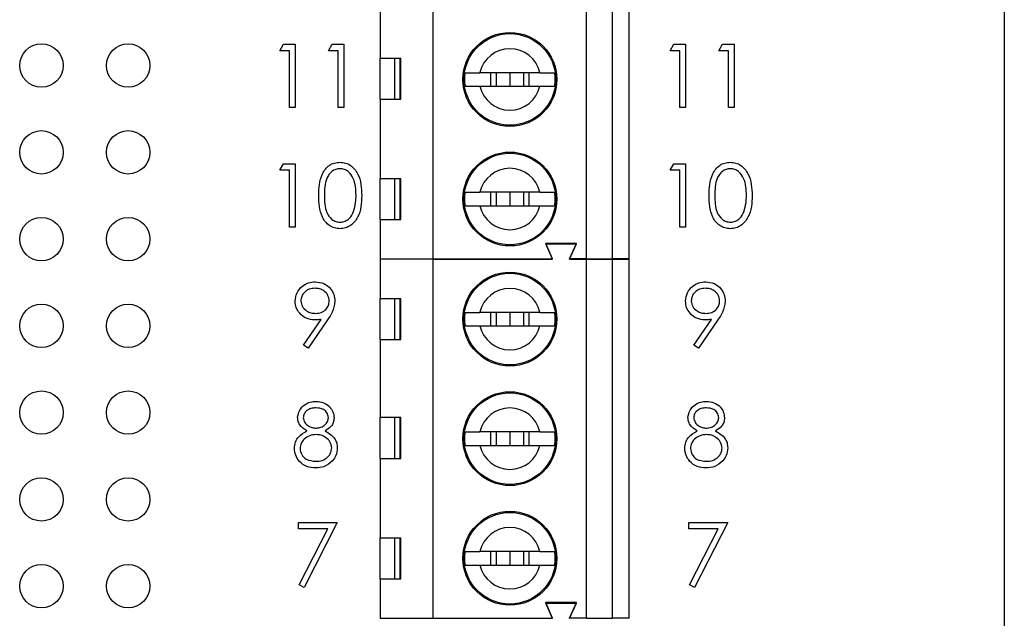
# Model space of a CAD drawing. Units: inches. Extents: x 0.1 to 16.9, y 0.1 to 10.9.
# Drawn here: x 10 to 11.1, y 5.4 to 6.1 of the extents above; entities that cross this region are included whole.
import ezdxf

# ---------------------------------------------------------------- set-up
doc = ezdxf.new("R2010")
doc.units = ezdxf.units.IN
doc.header["$MEASUREMENT"] = 0
doc.styles.add('SLDTEXTSTYLE0', font='TXT', dxfattribs={"width": 0.75})
doc.dimstyles.new('SLDDIMSTYLE0', dxfattribs={"dimtxt": 0.137795, "dimasz": 0.13, "dimexe": 0, "dimexo": 0.0625, "dimgap": 0.034449, "dimtad": 0, "dimtih": 1, "dimtoh": 1, "dimrnd": 1e-09, "dimzin": 4, "dimdsep": 46, "dimtxsty": 'SLDTEXTSTYLE0', "dimsah": 1, "dimcen": 0.09, "dimadec": 0, "dimazin": 1, "dimtfac": 1, "dimtofl": 0, "dimtmove": 0, "dimatfit": 3, "dimfxl": 0, "dimfrac": 2, "dimtolj": 1, "dimtzin": 12, "dimarcsym": 0})

# ---------------------------------------------------------------- blocks, each defined once
blk = doc.blocks.new('_D')
at = {"color": 7, "linetype": 'Continuous', "lineweight": 18}
for p, q in [((10.1581, 8.4771), (11.768, 8.4771)), ((11.7287, 8.4771), (11.7287, 6.6339)), ((11.7287, 4.4771), (11.7287, 6.4152)), ((10.1581, 4.4771), (11.768, 4.4771))]:
    blk.add_line(p, q, dxfattribs=at)
for points in [[(11.7287, 8.4771), (11.7087, 8.3471), (11.7487, 8.3471)], [(11.7287, 4.4771), (11.7487, 4.6071), (11.7087, 4.6071)]]:
    blk.add_solid(points, dxfattribs=at)
at = {"color": 7, "linetype": 'Continuous', "lineweight": 18, "insert": (11.5505, 6.5928), "char_height": 0.1378, "attachment_point": 1, "style": 'SLDTEXTSTYLE0'}
blk.add_mtext('4.00', dxfattribs=at)

msp = doc.modelspace()

# ---------------------------------------------------------------- linework, layer by layer
at = {"color": 7, "linetype": 'Continuous', "lineweight": 25}
for p, q in [((11.0988, 4.2271), (11.0988, 8.7271)), ((10.4402, 5.8544), (10.4402, 6.2678)), ((10.6173, 5.8544), (10.6173, 6.2678)), ((10.6469, 6.2678), (10.6469, 5.8544)), ((10.6665, 5.8544), (10.6665, 6.2678)), ((10.3791, 6.1752), (10.3791, 6.0857)), ((10.2636, 6.0942), (10.2679, 6.1016)), ((10.2679, 6.1016), (10.2814, 6.1016)), ((10.2814, 6.1016), (10.2814, 6.0287)), ((10.3197, 6.0942), (10.324, 6.1016)), ((10.324, 6.1016), (10.3374, 6.1016)), ((10.3374, 6.1016), (10.3374, 6.0287)), ((10.7136, 6.0942), (10.7179, 6.1016)), ((10.7179, 6.1016), (10.7314, 6.1016)), ((10.7314, 6.1016), (10.7314, 6.0287)), ((10.7697, 6.0942), (10.774, 6.1016)), ((10.774, 6.1016), (10.7874, 6.1016)), ((10.7874, 6.1016), (10.7874, 6.0287)), ((10.2748, 6.0942), (10.2636, 6.0942)), ((10.2748, 6.0287), (10.2748, 6.0942)), ((10.3309, 6.0942), (10.3197, 6.0942)), ((10.3309, 6.0287), (10.3309, 6.0942)), ((10.3791, 6.0857), (10.4031, 6.0857)), ((10.3791, 6.0384), (10.3791, 6.0857)), ((10.3957, 6.0857), (10.3957, 6.0384)), ((10.4022, 6.0384), (10.4022, 6.0857)), ((10.4031, 6.0384), (10.4031, 6.0857)), ((10.7248, 6.0942), (10.7136, 6.0942)), ((10.7248, 6.0287), (10.7248, 6.0942)), ((10.7809, 6.0942), (10.7697, 6.0942)), ((10.7809, 6.0287), (10.7809, 6.0942)), ((10.5633, 6.0689), (10.4942, 6.0689)), ((10.5065, 6.0689), (10.5065, 6.0532)), ((10.513, 6.0689), (10.513, 6.0532)), ((10.5288, 6.0689), (10.5288, 6.0532)), ((10.5445, 6.0689), (10.5445, 6.0532)), ((10.551, 6.0532), (10.551, 6.0689)), ((10.4942, 6.0532), (10.5633, 6.0532)), ((10.3791, 6.0384), (10.3791, 5.9469)), ((10.3791, 6.0384), (10.4031, 6.0384)), ((10.2814, 6.0287), (10.2748, 6.0287)), ((10.3374, 6.0287), (10.3309, 6.0287)), ((10.7314, 6.0287), (10.7248, 6.0287)), ((10.7874, 6.0287), (10.7809, 6.0287)), ((10.2636, 5.9564), (10.2679, 5.9638)), ((10.2679, 5.9638), (10.2814, 5.9638)), ((10.2814, 5.9638), (10.2814, 5.8909)), ((10.7136, 5.9564), (10.7179, 5.9638)), ((10.7179, 5.9638), (10.7314, 5.9638)), ((10.7314, 5.9638), (10.7314, 5.8909)), ((10.2748, 5.9564), (10.2636, 5.9564)), ((10.2748, 5.8909), (10.2748, 5.9564)), ((10.7248, 5.9564), (10.7136, 5.9564)), ((10.7248, 5.8909), (10.7248, 5.9564)), ((10.3791, 5.9469), (10.4031, 5.9469)), ((10.3791, 5.8997), (10.3791, 5.9469)), ((10.3957, 5.9469), (10.3957, 5.8997)), ((10.4022, 5.8997), (10.4022, 5.9469)), ((10.4031, 5.8997), (10.4031, 5.9469)), ((10.5633, 5.9311), (10.4942, 5.9311)), ((10.5065, 5.9311), (10.5065, 5.9154)), ((10.513, 5.9311), (10.513, 5.9154)), ((10.5288, 5.9311), (10.5288, 5.9154)), ((10.5445, 5.9311), (10.5445, 5.9154)), ((10.551, 5.9154), (10.551, 5.9311)), ((10.4942, 5.9154), (10.5633, 5.9154)), ((10.2814, 5.8909), (10.2748, 5.8909)), ((10.3791, 5.8997), (10.3791, 5.8544)), ((10.3791, 5.8997), (10.4031, 5.8997)), ((10.7314, 5.8909), (10.7248, 5.8909)), ((10.6055, 5.8721), (10.5701, 5.8721)), ((10.578, 5.8544), (10.5701, 5.8721)), ((10.578, 5.8538), (10.5701, 5.8715)), ((10.5701, 5.8715), (10.6055, 5.8715)), ((10.5976, 5.8544), (10.6055, 5.8721)), ((10.5976, 5.8538), (10.6055, 5.8715)), ((10.3791, 5.8544), (10.4402, 5.8544)), ((10.3791, 5.8538), (10.3791, 5.8085)), ((10.4402, 5.8538), (10.3791, 5.8538)), ((10.4025, 5.8538), (10.4028, 5.8544)), ((10.4227, 5.8538), (10.4225, 5.8544)), ((10.4402, 5.8544), (10.578, 5.8544)), ((10.4402, 5.4404), (10.4402, 5.8538)), ((10.4402, 5.8538), (10.578, 5.8538)), ((10.6173, 5.8544), (10.5976, 5.8544)), ((10.5976, 5.8538), (10.6173, 5.8538)), ((10.6173, 5.8544), (10.6469, 5.8544)), ((10.6173, 5.4404), (10.6173, 5.8538)), ((10.6173, 5.8538), (10.6469, 5.8538)), ((10.6665, 5.8544), (10.6469, 5.8544)), ((10.6469, 5.8538), (10.6469, 5.4404)), ((10.6469, 5.8538), (10.6665, 5.8538)), ((10.6665, 5.4404), (10.6665, 5.8538)), ((10.3791, 5.8085), (10.4031, 5.8085)), ((10.3791, 5.7612), (10.3791, 5.8085)), ((10.3957, 5.8085), (10.3957, 5.7612)), ((10.4022, 5.7612), (10.4022, 5.8085)), ((10.4031, 5.7612), (10.4031, 5.8085)), ((10.5633, 5.7927), (10.4942, 5.7927)), ((10.5065, 5.7927), (10.5065, 5.777)), ((10.513, 5.7927), (10.513, 5.777)), ((10.5288, 5.7927), (10.5288, 5.777)), ((10.5445, 5.7927), (10.5445, 5.777)), ((10.551, 5.777), (10.551, 5.7927)), ((10.291, 5.7549), (10.3113, 5.7845)), ((10.3187, 5.7841), (10.2963, 5.7513)), ((10.741, 5.7549), (10.7613, 5.7845)), ((10.7687, 5.7841), (10.7463, 5.7513)), ((10.4942, 5.777), (10.5633, 5.777)), ((10.2963, 5.7513), (10.291, 5.7549)), ((10.3791, 5.7612), (10.3791, 5.6717)), ((10.3791, 5.7612), (10.4031, 5.7612)), ((10.7463, 5.7513), (10.741, 5.7549)), ((10.3791, 5.6717), (10.4031, 5.6717)), ((10.3791, 5.6244), (10.3791, 5.6717)), ((10.3957, 5.6717), (10.3957, 5.6244)), ((10.4022, 5.6244), (10.4022, 5.6717)), ((10.4031, 5.6244), (10.4031, 5.6717)), ((10.5633, 5.6549), (10.4942, 5.6549)), ((10.5065, 5.6549), (10.5065, 5.6392)), ((10.513, 5.6549), (10.513, 5.6392)), ((10.5288, 5.6549), (10.5288, 5.6392)), ((10.5445, 5.6549), (10.5445, 5.6392)), ((10.551, 5.6392), (10.551, 5.6549)), ((10.4942, 5.6392), (10.5633, 5.6392)), ((10.3791, 5.6244), (10.3791, 5.5329)), ((10.3791, 5.6244), (10.4031, 5.6244)), ((10.285, 5.5505), (10.3299, 5.5505)), ((10.285, 5.543), (10.285, 5.5505)), ((10.3299, 5.5505), (10.2916, 5.4757)), ((10.735, 5.5505), (10.7799, 5.5505)), ((10.735, 5.543), (10.735, 5.5505)), ((10.7799, 5.5505), (10.7416, 5.4757)), ((10.3188, 5.543), (10.285, 5.543)), ((10.2859, 5.4788), (10.3188, 5.543)), ((10.7688, 5.543), (10.735, 5.543)), ((10.7359, 5.4788), (10.7688, 5.543)), ((10.3791, 5.5329), (10.4031, 5.5329)), ((10.3791, 5.4857), (10.3791, 5.5329)), ((10.3957, 5.5329), (10.3957, 5.4857)), ((10.4022, 5.4857), (10.4022, 5.5329)), ((10.4031, 5.4857), (10.4031, 5.5329)), ((10.5633, 5.5171), (10.4942, 5.5171)), ((10.5065, 5.5171), (10.5065, 5.5014)), ((10.513, 5.5171), (10.513, 5.5014)), ((10.5288, 5.5171), (10.5288, 5.5014)), ((10.5445, 5.5171), (10.5445, 5.5014)), ((10.551, 5.5014), (10.551, 5.5171)), ((10.4942, 5.5014), (10.5633, 5.5014)), ((10.3791, 5.4857), (10.3791, 5.4404)), ((10.3791, 5.4857), (10.4031, 5.4857)), ((10.2916, 5.4757), (10.2859, 5.4788)), ((10.7416, 5.4757), (10.7359, 5.4788)), ((10.6055, 5.4581), (10.5701, 5.4581)), ((10.578, 5.4404), (10.5701, 5.4581)), ((10.578, 5.4398), (10.5701, 5.4575)), ((10.5701, 5.4575), (10.6055, 5.4575)), ((10.5976, 5.4404), (10.6055, 5.4581)), ((10.5976, 5.4398), (10.6055, 5.4575)), ((10.3791, 5.4404), (10.4402, 5.4404)), ((10.4025, 5.4398), (10.4028, 5.4404)), ((10.4227, 5.4398), (10.4225, 5.4404)), ((10.4402, 5.4404), (10.578, 5.4404)), ((10.6173, 5.4404), (10.5976, 5.4404)), ((10.6173, 5.4404), (10.6469, 5.4404)), ((10.6665, 5.4404), (10.6469, 5.4404))]:
    msp.add_line(p, q, dxfattribs=at)
for centre, radius in [((10.5288, 6.0611), 0.0541), ((10.5288, 6.0611), 0.0528), ((9.9888, 6.0771), 0.025), ((10.0888, 6.0771), 0.025), ((9.9888, 5.9771), 0.025), ((10.0888, 5.9771), 0.025), ((10.5288, 5.9233), 0.0541), ((10.5288, 5.9233), 0.0528), ((9.9888, 5.8771), 0.025), ((10.0888, 5.8771), 0.025), ((10.5288, 5.7849), 0.0541), ((10.5288, 5.7849), 0.0528), ((9.9888, 5.7771), 0.025), ((10.0888, 5.7771), 0.025), ((9.9888, 5.6771), 0.025), ((10.0888, 5.6771), 0.025), ((10.5288, 5.6471), 0.0541), ((10.5288, 5.6471), 0.0528), ((9.9888, 5.5771), 0.025), ((10.0888, 5.5771), 0.025), ((10.5288, 5.5093), 0.0541), ((10.5288, 5.5093), 0.0528), ((9.9888, 5.4771), 0.025), ((10.0888, 5.4771), 0.025)]:
    msp.add_circle(centre, radius, dxfattribs=at)
for centre, radius, start, end in [((10.5288, 6.0611), 0.0354, 12.8396, 167.1604), ((10.5288, 6.0611), 0.0523, 171.3435, 188.6565), ((10.5288, 6.0611), 0.0523, 351.3435, 8.6565), ((10.5288, 6.0611), 0.0354, 192.8396, 347.1604), ((10.5288, 5.9233), 0.0354, 12.8396, 167.1604), ((10.5288, 5.9233), 0.0523, 171.3435, 188.6565), ((10.5288, 5.9233), 0.0523, 351.3435, 8.6565), ((10.5288, 5.9233), 0.0354, 192.8396, 347.1604), ((10.5288, 5.7849), 0.0354, 12.8396, 167.1604), ((10.5288, 5.7849), 0.0523, 171.3435, 188.6565), ((10.5288, 5.7849), 0.0523, 351.3435, 8.6565), ((10.5288, 5.7849), 0.0354, 192.8396, 347.1604), ((10.5288, 5.6471), 0.0354, 12.8396, 167.1604), ((10.5288, 5.6471), 0.0523, 171.3435, 188.6565), ((10.5288, 5.6471), 0.0523, 351.3435, 8.6565), ((10.5288, 5.6471), 0.0354, 192.8396, 347.1604), ((10.5288, 5.5093), 0.0354, 12.8396, 167.1604), ((10.5288, 5.5093), 0.0523, 171.3435, 188.6565), ((10.5288, 5.5093), 0.0523, 351.3435, 8.6565), ((10.5288, 5.5093), 0.0354, 192.8396, 347.1604)]:
    msp.add_arc(centre, radius, start, end, dxfattribs=at)
for points, knots in [([(10.477, 6.0689), (10.4782, 6.0689), (10.4805, 6.0689), (10.487, 6.0689), (10.492, 6.0689), (10.4942, 6.0689)], [0, 0, 0, 0, 0.36565, 0.731219, 1, 1, 1, 1]), ([(10.5633, 6.0689), (10.5661, 6.0689), (10.5718, 6.0689), (10.5777, 6.0689), (10.5796, 6.0689), (10.5805, 6.0689)], [0, 0, 0, 0, 0.346933, 0.719575, 1, 1, 1, 1]), ([(10.477, 6.0532), (10.4782, 6.0532), (10.4805, 6.0532), (10.487, 6.0532), (10.492, 6.0532), (10.4942, 6.0532)], [0, 0, 0, 0, 0.36565, 0.731219, 1, 1, 1, 1]), ([(10.5633, 6.0532), (10.5661, 6.0532), (10.5718, 6.0532), (10.5777, 6.0532), (10.5796, 6.0532), (10.5805, 6.0532)], [0, 0, 0, 0, 0.346933, 0.719575, 1, 1, 1, 1]), ([(10.3085, 5.9274), (10.3086, 5.9316), (10.3088, 5.9401), (10.3114, 5.9506), (10.3159, 5.9579), (10.3206, 5.9623), (10.3264, 5.9652), (10.3307, 5.9655), (10.3328, 5.9657)], [0, 0, 0, 0, 0.250527, 0.500164, 0.625272, 0.750197, 0.875111, 1, 1, 1, 1]), ([(10.3328, 5.9657), (10.335, 5.9655), (10.3393, 5.9652), (10.3471, 5.9614), (10.3541, 5.9527), (10.3576, 5.9402), (10.3579, 5.9316), (10.358, 5.9274)], [0, 0, 0, 0, 0.125169, 0.250335, 0.498864, 0.749016, 1, 1, 1, 1]), ([(10.7585, 5.9274), (10.7586, 5.9316), (10.7588, 5.9401), (10.7614, 5.9506), (10.7659, 5.9579), (10.7706, 5.9623), (10.7764, 5.9652), (10.7807, 5.9655), (10.7828, 5.9657)], [0, 0, 0, 0, 0.250527, 0.500165, 0.625272, 0.750197, 0.875112, 1, 1, 1, 1]), ([(10.7828, 5.9657), (10.785, 5.9655), (10.7893, 5.9652), (10.7971, 5.9614), (10.8041, 5.9527), (10.8076, 5.9402), (10.8079, 5.9316), (10.808, 5.9274)], [0, 0, 0, 0, 0.125171, 0.250335, 0.498865, 0.749016, 1, 1, 1, 1]), ([(10.3331, 5.9582), (10.3314, 5.9581), (10.328, 5.9577), (10.3236, 5.9552), (10.3201, 5.9516), (10.3168, 5.9457), (10.3152, 5.9374), (10.3151, 5.9307), (10.315, 5.9274)], [0, 0, 0, 0, 0.124875, 0.249888, 0.374727, 0.499788, 0.749501, 1, 1, 1, 1]), ([(10.3515, 5.9274), (10.3512, 5.9342), (10.3508, 5.9443), (10.344, 5.9543), (10.3381, 5.9577), (10.3347, 5.9581), (10.3331, 5.9582)], [0, 0, 0, 0, 0.500071, 0.749022, 0.874598, 1, 1, 1, 1]), ([(10.7831, 5.9582), (10.7814, 5.9581), (10.778, 5.9577), (10.7736, 5.9552), (10.7701, 5.9516), (10.7668, 5.9457), (10.7652, 5.9374), (10.7651, 5.9307), (10.765, 5.9274)], [0, 0, 0, 0, 0.124875, 0.249888, 0.374725, 0.499787, 0.749501, 1, 1, 1, 1]), ([(10.8015, 5.9274), (10.8012, 5.9342), (10.8008, 5.9443), (10.794, 5.9543), (10.7881, 5.9577), (10.7847, 5.9581), (10.7831, 5.9582)], [0, 0, 0, 0, 0.500071, 0.74902, 0.8746, 1, 1, 1, 1]), ([(10.3328, 5.8891), (10.3307, 5.8892), (10.3265, 5.8896), (10.3187, 5.8934), (10.3119, 5.9021), (10.3088, 5.9146), (10.3086, 5.9231), (10.3085, 5.9274)], [0, 0, 0, 0, 0.12518, 0.250352, 0.498779, 0.748946, 1, 1, 1, 1]), ([(10.315, 5.9274), (10.3151, 5.9241), (10.3152, 5.9174), (10.3171, 5.9075), (10.3221, 5.9004), (10.3281, 5.8971), (10.3314, 5.8967), (10.3331, 5.8965)], [0, 0, 0, 0, 0.251083, 0.50137, 0.749626, 0.874876, 1, 1, 1, 1]), ([(10.358, 5.9274), (10.3579, 5.9231), (10.3577, 5.9145), (10.3541, 5.902), (10.3471, 5.8934), (10.3393, 5.8896), (10.335, 5.8892), (10.3328, 5.8891)], [0, 0, 0, 0, 0.2510019, 0.5011376, 0.7496125, 0.8748065, 1, 1, 1, 1]), ([(10.3487, 5.9091), (10.3496, 5.9124), (10.3513, 5.9184), (10.3514, 5.9246), (10.3515, 5.9274)], [0, 0, 0, 0, 0.559596, 1, 1, 1, 1]), ([(10.477, 5.9311), (10.4782, 5.9311), (10.4805, 5.9311), (10.487, 5.9311), (10.492, 5.9311), (10.4942, 5.9311)], [0, 0, 0, 0, 0.36565, 0.731219, 1, 1, 1, 1]), ([(10.5633, 5.9311), (10.5661, 5.9311), (10.5718, 5.9311), (10.5777, 5.9311), (10.5796, 5.9311), (10.5805, 5.9311)], [0, 0, 0, 0, 0.346933, 0.719575, 1, 1, 1, 1]), ([(10.7828, 5.8891), (10.7807, 5.8892), (10.7765, 5.8896), (10.7687, 5.8934), (10.7619, 5.9021), (10.7588, 5.9146), (10.7586, 5.9231), (10.7585, 5.9274)], [0, 0, 0, 0, 0.12518, 0.250352, 0.498778, 0.748946, 1, 1, 1, 1]), ([(10.765, 5.9274), (10.7651, 5.9241), (10.7652, 5.9174), (10.7671, 5.9075), (10.7721, 5.9004), (10.7781, 5.8971), (10.7814, 5.8967), (10.7831, 5.8965)], [0, 0, 0, 0, 0.251083, 0.50137, 0.749628, 0.874878, 1, 1, 1, 1]), ([(10.808, 5.9274), (10.8079, 5.9231), (10.8077, 5.9145), (10.8041, 5.902), (10.7971, 5.8934), (10.7893, 5.8896), (10.785, 5.8892), (10.7828, 5.8891)], [0, 0, 0, 0, 0.251002, 0.501137, 0.749613, 0.874807, 1, 1, 1, 1]), ([(10.7987, 5.9091), (10.7996, 5.9124), (10.8013, 5.9184), (10.8014, 5.9246), (10.8015, 5.9274)], [0, 0, 0, 0, 0.559597, 1, 1, 1, 1]), ([(10.477, 5.9154), (10.4782, 5.9154), (10.4805, 5.9154), (10.487, 5.9154), (10.492, 5.9154), (10.4942, 5.9154)], [0, 0, 0, 0, 0.36565, 0.731219, 1, 1, 1, 1]), ([(10.5633, 5.9154), (10.5661, 5.9154), (10.5718, 5.9154), (10.5777, 5.9154), (10.5796, 5.9154), (10.5805, 5.9154)], [0, 0, 0, 0, 0.346933, 0.719575, 1, 1, 1, 1]), ([(10.3331, 5.8965), (10.3351, 5.8968), (10.339, 5.8973), (10.3452, 5.9015), (10.3474, 5.9062), (10.3487, 5.9091)], [0, 0, 0, 0, 0.280256, 0.56078, 1, 1, 1, 1]), ([(10.7831, 5.8965), (10.7851, 5.8968), (10.789, 5.8973), (10.7952, 5.9015), (10.7974, 5.9062), (10.7987, 5.9091)], [0, 0, 0, 0, 0.28026, 0.560781, 1, 1, 1, 1]), ([(10.2813, 5.8056), (10.2817, 5.809), (10.2825, 5.8157), (10.2889, 5.823), (10.2966, 5.8272), (10.3019, 5.8277), (10.3045, 5.8279)], [0, 0, 0, 0, 0.2795391, 0.5588503, 0.7794521, 1, 1, 1, 1]), ([(10.3045, 5.8279), (10.3078, 5.8275), (10.3145, 5.8268), (10.322, 5.8208), (10.3263, 5.8133), (10.3269, 5.8081), (10.3271, 5.8055)], [0, 0, 0, 0, 0.27973, 0.559163, 0.779609, 1, 1, 1, 1]), ([(10.7313, 5.8056), (10.7317, 5.809), (10.7325, 5.8157), (10.7389, 5.823), (10.7466, 5.8272), (10.7519, 5.8277), (10.7545, 5.8279)], [0, 0, 0, 0, 0.2795397, 0.5588516, 0.7794556, 1, 1, 1, 1]), ([(10.7545, 5.8279), (10.7578, 5.8275), (10.7645, 5.8268), (10.772, 5.8208), (10.7763, 5.8133), (10.7769, 5.8081), (10.7771, 5.8055)], [0, 0, 0, 0, 0.279732, 0.559165, 0.77961, 1, 1, 1, 1]), ([(10.3042, 5.8204), (10.3019, 5.8202), (10.2974, 5.8198), (10.292, 5.8161), (10.2884, 5.8113), (10.288, 5.8077), (10.2879, 5.806)], [0, 0, 0, 0, 0.280092, 0.560009, 0.780129, 1, 1, 1, 1]), ([(10.3206, 5.806), (10.3202, 5.8082), (10.3196, 5.8128), (10.3148, 5.8174), (10.3096, 5.8201), (10.306, 5.8203), (10.3042, 5.8204)], [0, 0, 0, 0, 0.2787241, 0.5585658, 0.77917, 1, 1, 1, 1]), ([(10.7542, 5.8204), (10.7519, 5.8202), (10.7474, 5.8198), (10.742, 5.8161), (10.7384, 5.8113), (10.738, 5.8077), (10.7379, 5.806)], [0, 0, 0, 0, 0.280092, 0.560011, 0.78013, 1, 1, 1, 1]), ([(10.7706, 5.806), (10.7702, 5.8082), (10.7696, 5.8128), (10.7648, 5.8174), (10.7596, 5.8201), (10.756, 5.8203), (10.7542, 5.8204)], [0, 0, 0, 0, 0.2787244, 0.5585671, 0.7791721, 1, 1, 1, 1]), ([(10.3036, 5.784), (10.3004, 5.7843), (10.2939, 5.785), (10.2866, 5.7908), (10.282, 5.7979), (10.2815, 5.803), (10.2813, 5.8056)], [0, 0, 0, 0, 0.279815, 0.559488, 0.779637, 1, 1, 1, 1]), ([(10.2879, 5.806), (10.2882, 5.8036), (10.289, 5.799), (10.294, 5.7944), (10.2994, 5.7918), (10.303, 5.7916), (10.3049, 5.7915)], [0, 0, 0, 0, 0.278472, 0.558425, 0.779097, 1, 1, 1, 1]), ([(10.3049, 5.7915), (10.3071, 5.7916), (10.3116, 5.792), (10.3168, 5.7958), (10.3201, 5.8007), (10.3204, 5.8042), (10.3206, 5.806)], [0, 0, 0, 0, 0.280321, 0.559531, 0.779756, 1, 1, 1, 1]), ([(10.3271, 5.8055), (10.3264, 5.8012), (10.3251, 5.7934), (10.3207, 5.787), (10.3187, 5.7841)], [0, 0, 0, 0, 0.5581892, 1, 1, 1, 1]), ([(10.7536, 5.784), (10.7504, 5.7843), (10.7439, 5.785), (10.7366, 5.7908), (10.732, 5.7979), (10.7315, 5.803), (10.7313, 5.8056)], [0, 0, 0, 0, 0.2798134, 0.559488, 0.7796368, 1, 1, 1, 1]), ([(10.7379, 5.806), (10.7382, 5.8036), (10.739, 5.799), (10.744, 5.7944), (10.7494, 5.7918), (10.753, 5.7916), (10.7549, 5.7915)], [0, 0, 0, 0, 0.27847, 0.558425, 0.7791, 1, 1, 1, 1]), ([(10.7549, 5.7915), (10.7571, 5.7916), (10.7616, 5.792), (10.7668, 5.7958), (10.7701, 5.8007), (10.7704, 5.8042), (10.7706, 5.806)], [0, 0, 0, 0, 0.280318, 0.559532, 0.779755, 1, 1, 1, 1]), ([(10.7771, 5.8055), (10.7764, 5.8012), (10.7751, 5.7934), (10.7707, 5.787), (10.7687, 5.7841)], [0, 0, 0, 0, 0.558189, 1, 1, 1, 1]), ([(10.477, 5.7927), (10.4782, 5.7927), (10.4805, 5.7927), (10.487, 5.7927), (10.492, 5.7927), (10.4942, 5.7927)], [0, 0, 0, 0, 0.36565, 0.731219, 1, 1, 1, 1]), ([(10.5633, 5.7927), (10.5661, 5.7927), (10.5718, 5.7927), (10.5777, 5.7927), (10.5796, 5.7927), (10.5805, 5.7927)], [0, 0, 0, 0, 0.346933, 0.719575, 1, 1, 1, 1]), ([(10.3113, 5.7845), (10.3099, 5.7844), (10.3073, 5.7841), (10.3048, 5.784), (10.3036, 5.784)], [0, 0, 0, 0, 0.559953, 1, 1, 1, 1]), ([(10.7613, 5.7845), (10.7599, 5.7844), (10.7573, 5.7841), (10.7548, 5.784), (10.7536, 5.784)], [0, 0, 0, 0, 0.559943, 1, 1, 1, 1]), ([(10.477, 5.777), (10.4782, 5.777), (10.4805, 5.777), (10.487, 5.777), (10.492, 5.777), (10.4942, 5.777)], [0, 0, 0, 0, 0.36565, 0.731219, 1, 1, 1, 1]), ([(10.5633, 5.777), (10.5661, 5.777), (10.5718, 5.777), (10.5777, 5.777), (10.5796, 5.777), (10.5805, 5.777)], [0, 0, 0, 0, 0.346933, 0.719575, 1, 1, 1, 1]), ([(10.2841, 5.6714), (10.2846, 5.6743), (10.2857, 5.6802), (10.2917, 5.6862), (10.2986, 5.6896), (10.3032, 5.6899), (10.3055, 5.6901)], [0, 0, 0, 0, 0.278807, 0.558459, 0.779158, 1, 1, 1, 1]), ([(10.3055, 5.6901), (10.3084, 5.6898), (10.3142, 5.6892), (10.321, 5.6844), (10.3253, 5.6781), (10.3259, 5.6735), (10.3262, 5.6712)], [0, 0, 0, 0, 0.279928, 0.559624, 0.779946, 1, 1, 1, 1]), ([(10.7341, 5.6714), (10.7346, 5.6743), (10.7357, 5.6802), (10.7417, 5.6862), (10.7486, 5.6896), (10.7532, 5.6899), (10.7555, 5.6901)], [0, 0, 0, 0, 0.278806, 0.55846, 0.779156, 1, 1, 1, 1]), ([(10.7555, 5.6901), (10.7584, 5.6898), (10.7642, 5.6892), (10.771, 5.6844), (10.7753, 5.6781), (10.7759, 5.6735), (10.7762, 5.6712)], [0, 0, 0, 0, 0.2799287, 0.5596228, 0.7799454, 1, 1, 1, 1]), ([(10.3051, 5.6826), (10.3032, 5.6825), (10.2994, 5.6823), (10.2947, 5.6796), (10.2913, 5.6758), (10.2909, 5.6728), (10.2907, 5.6713)], [0, 0, 0, 0, 0.280648, 0.560567, 0.780617, 1, 1, 1, 1]), ([(10.3196, 5.6715), (10.3192, 5.6733), (10.3185, 5.6771), (10.3131, 5.6819), (10.3081, 5.6824), (10.3051, 5.6826)], [0, 0, 0, 0, 0.27897, 0.559918, 1, 1, 1, 1]), ([(10.7551, 5.6826), (10.7532, 5.6825), (10.7494, 5.6823), (10.7447, 5.6796), (10.7413, 5.6758), (10.7409, 5.6728), (10.7407, 5.6713)], [0, 0, 0, 0, 0.280651, 0.560569, 0.780616, 1, 1, 1, 1]), ([(10.7696, 5.6715), (10.7692, 5.6733), (10.7685, 5.6771), (10.7631, 5.6819), (10.7581, 5.6824), (10.7551, 5.6826)], [0, 0, 0, 0, 0.27897, 0.559921, 1, 1, 1, 1]), ([(10.2948, 5.656), (10.2916, 5.658), (10.2873, 5.6609), (10.2845, 5.6671), (10.2842, 5.67), (10.2841, 5.6714)], [0, 0, 0, 0, 0.557752, 0.778934, 1, 1, 1, 1]), ([(10.2907, 5.6713), (10.2911, 5.6694), (10.2919, 5.6655), (10.2962, 5.6618), (10.3008, 5.6596), (10.3038, 5.6594), (10.3054, 5.6593)], [0, 0, 0, 0, 0.27772, 0.558223, 0.779069, 1, 1, 1, 1]), ([(10.3054, 5.6593), (10.3073, 5.6595), (10.3112, 5.6599), (10.3159, 5.6629), (10.3189, 5.6669), (10.3194, 5.67), (10.3196, 5.6715)], [0, 0, 0, 0, 0.280238, 0.560146, 0.780437, 1, 1, 1, 1]), ([(10.3262, 5.6712), (10.326, 5.6694), (10.3257, 5.6658), (10.3222, 5.66), (10.3183, 5.6575), (10.3158, 5.656)], [0, 0, 0, 0, 0.28016, 0.560244, 1, 1, 1, 1]), ([(10.7448, 5.656), (10.7416, 5.658), (10.7373, 5.6609), (10.7345, 5.6671), (10.7342, 5.67), (10.7341, 5.6714)], [0, 0, 0, 0, 0.557756, 0.778934, 1, 1, 1, 1]), ([(10.7407, 5.6713), (10.7411, 5.6694), (10.7419, 5.6655), (10.7462, 5.6618), (10.7508, 5.6596), (10.7538, 5.6594), (10.7554, 5.6593)], [0, 0, 0, 0, 0.277722, 0.558228, 0.779071, 1, 1, 1, 1]), ([(10.7554, 5.6593), (10.7573, 5.6595), (10.7612, 5.6599), (10.7659, 5.6629), (10.7689, 5.6669), (10.7694, 5.67), (10.7696, 5.6715)], [0, 0, 0, 0, 0.28024, 0.560146, 0.780438, 1, 1, 1, 1]), ([(10.7762, 5.6712), (10.776, 5.6694), (10.7757, 5.6658), (10.7722, 5.66), (10.7683, 5.6575), (10.7658, 5.656)], [0, 0, 0, 0, 0.28016, 0.560242, 1, 1, 1, 1]), ([(10.2804, 5.636), (10.2806, 5.6384), (10.2811, 5.6433), (10.286, 5.6508), (10.2914, 5.654), (10.2948, 5.656)], [0, 0, 0, 0, 0.27999, 0.559902, 1, 1, 1, 1]), ([(10.3158, 5.656), (10.32, 5.6535), (10.3257, 5.65), (10.3295, 5.6422), (10.3298, 5.6384), (10.3299, 5.6366)], [0, 0, 0, 0, 0.558271, 0.779092, 1, 1, 1, 1]), ([(10.477, 5.6549), (10.4782, 5.6549), (10.4805, 5.6549), (10.487, 5.6549), (10.492, 5.6549), (10.4942, 5.6549)], [0, 0, 0, 0, 0.36565, 0.731219, 1, 1, 1, 1]), ([(10.5633, 5.6549), (10.5661, 5.6549), (10.5718, 5.6549), (10.5777, 5.6549), (10.5796, 5.6549), (10.5805, 5.6549)], [0, 0, 0, 0, 0.346933, 0.719575, 1, 1, 1, 1]), ([(10.7304, 5.636), (10.7306, 5.6384), (10.7311, 5.6433), (10.736, 5.6508), (10.7414, 5.654), (10.7448, 5.656)], [0, 0, 0, 0, 0.2799898, 0.5599011, 1, 1, 1, 1]), ([(10.7658, 5.656), (10.77, 5.6535), (10.7757, 5.65), (10.7795, 5.6422), (10.7798, 5.6384), (10.7799, 5.6366)], [0, 0, 0, 0, 0.558271, 0.779091, 1, 1, 1, 1]), ([(10.3055, 5.6518), (10.303, 5.6516), (10.2979, 5.6511), (10.2918, 5.6471), (10.2877, 5.6418), (10.2872, 5.6378), (10.2869, 5.6358)], [0, 0, 0, 0, 0.280285, 0.560137, 0.780301, 1, 1, 1, 1]), ([(10.3234, 5.6364), (10.3229, 5.6389), (10.3221, 5.6437), (10.3169, 5.6485), (10.3113, 5.6514), (10.3075, 5.6517), (10.3055, 5.6518)], [0, 0, 0, 0, 0.278304, 0.558512, 0.779147, 1, 1, 1, 1]), ([(10.7555, 5.6518), (10.753, 5.6516), (10.7479, 5.6511), (10.7418, 5.6471), (10.7377, 5.6418), (10.7372, 5.6378), (10.7369, 5.6358)], [0, 0, 0, 0, 0.280285, 0.560138, 0.780301, 1, 1, 1, 1]), ([(10.7734, 5.6364), (10.7729, 5.6389), (10.7721, 5.6437), (10.7669, 5.6485), (10.7613, 5.6514), (10.7575, 5.6517), (10.7555, 5.6518)], [0, 0, 0, 0, 0.278305, 0.558511, 0.779144, 1, 1, 1, 1]), ([(10.305, 5.6135), (10.3015, 5.6137), (10.2945, 5.6141), (10.2863, 5.62), (10.2813, 5.6277), (10.2807, 5.6332), (10.2804, 5.636)], [0, 0, 0, 0, 0.280545, 0.55927, 0.779816, 1, 1, 1, 1]), ([(10.2869, 5.6358), (10.2873, 5.6333), (10.2882, 5.6285), (10.2949, 5.622), (10.3012, 5.6214), (10.3051, 5.621)], [0, 0, 0, 0, 0.279836, 0.560199, 1, 1, 1, 1]), ([(10.3051, 5.621), (10.3076, 5.6211), (10.3126, 5.6215), (10.3187, 5.6253), (10.3227, 5.6306), (10.3231, 5.6345), (10.3234, 5.6364)], [0, 0, 0, 0, 0.280602, 0.559965, 0.780182, 1, 1, 1, 1]), ([(10.3299, 5.6366), (10.3296, 5.6335), (10.3291, 5.6279), (10.3258, 5.6235), (10.3244, 5.6215)], [0, 0, 0, 0, 0.559346, 1, 1, 1, 1]), ([(10.477, 5.6392), (10.4782, 5.6392), (10.4805, 5.6392), (10.487, 5.6392), (10.492, 5.6392), (10.4942, 5.6392)], [0, 0, 0, 0, 0.36565, 0.731219, 1, 1, 1, 1]), ([(10.5633, 5.6392), (10.5661, 5.6392), (10.5718, 5.6392), (10.5777, 5.6392), (10.5796, 5.6392), (10.5805, 5.6392)], [0, 0, 0, 0, 0.346933, 0.719575, 1, 1, 1, 1]), ([(10.755, 5.6135), (10.7515, 5.6137), (10.7445, 5.6141), (10.7363, 5.62), (10.7313, 5.6277), (10.7307, 5.6332), (10.7304, 5.636)], [0, 0, 0, 0, 0.280546, 0.559271, 0.779816, 1, 1, 1, 1]), ([(10.7369, 5.6358), (10.7373, 5.6333), (10.7382, 5.6285), (10.7449, 5.622), (10.7512, 5.6214), (10.7551, 5.621)], [0, 0, 0, 0, 0.279835, 0.5602, 1, 1, 1, 1]), ([(10.7551, 5.621), (10.7576, 5.6211), (10.7626, 5.6215), (10.7687, 5.6253), (10.7727, 5.6306), (10.7731, 5.6345), (10.7734, 5.6364)], [0, 0, 0, 0, 0.280602, 0.559963, 0.780182, 1, 1, 1, 1]), ([(10.7799, 5.6366), (10.7796, 5.6335), (10.7791, 5.6279), (10.7758, 5.6235), (10.7744, 5.6215)], [0, 0, 0, 0, 0.559346, 1, 1, 1, 1]), ([(10.3244, 5.6215), (10.3213, 5.6188), (10.3156, 5.614), (10.3083, 5.6136), (10.305, 5.6135)], [0, 0, 0, 0, 0.557758, 1, 1, 1, 1]), ([(10.7744, 5.6215), (10.7713, 5.6188), (10.7656, 5.614), (10.7583, 5.6136), (10.755, 5.6135)], [0, 0, 0, 0, 0.557761, 1, 1, 1, 1]), ([(10.477, 5.5171), (10.4782, 5.5171), (10.4805, 5.5171), (10.487, 5.5171), (10.492, 5.5171), (10.4942, 5.5171)], [0, 0, 0, 0, 0.36565, 0.731219, 1, 1, 1, 1]), ([(10.5633, 5.5171), (10.5661, 5.5171), (10.5718, 5.5171), (10.5777, 5.5171), (10.5796, 5.5171), (10.5805, 5.5171)], [0, 0, 0, 0, 0.346933, 0.719575, 1, 1, 1, 1]), ([(10.477, 5.5014), (10.4782, 5.5014), (10.4805, 5.5014), (10.487, 5.5014), (10.492, 5.5014), (10.4942, 5.5014)], [0, 0, 0, 0, 0.36565, 0.731219, 1, 1, 1, 1]), ([(10.5633, 5.5014), (10.5661, 5.5014), (10.5718, 5.5014), (10.5777, 5.5014), (10.5796, 5.5014), (10.5805, 5.5014)], [0, 0, 0, 0, 0.346933, 0.719575, 1, 1, 1, 1])]:
    msp.add_open_spline(points, degree=3, knots=knots, dxfattribs=at)

# ---------------------------------------------------------------- dimensions: what is measured, and where the dimension line sits
at = {"color": 7, "linetype": 'Continuous', "lineweight": 18}
dim = msp.add_linear_dim(base=(11.7287, 4.4771), p1=(10.1188, 8.4771), p2=(10.1188, 4.4771), angle=90, dimstyle='SLDDIMSTYLE0', dxfattribs=at)
dim.commit()
dim.dimension.update_dxf_attribs({"geometry": '_D', "text_midpoint": (11.7287, 6.5246), "dimtype": 160})

doc.saveas('drawing.dxf')
